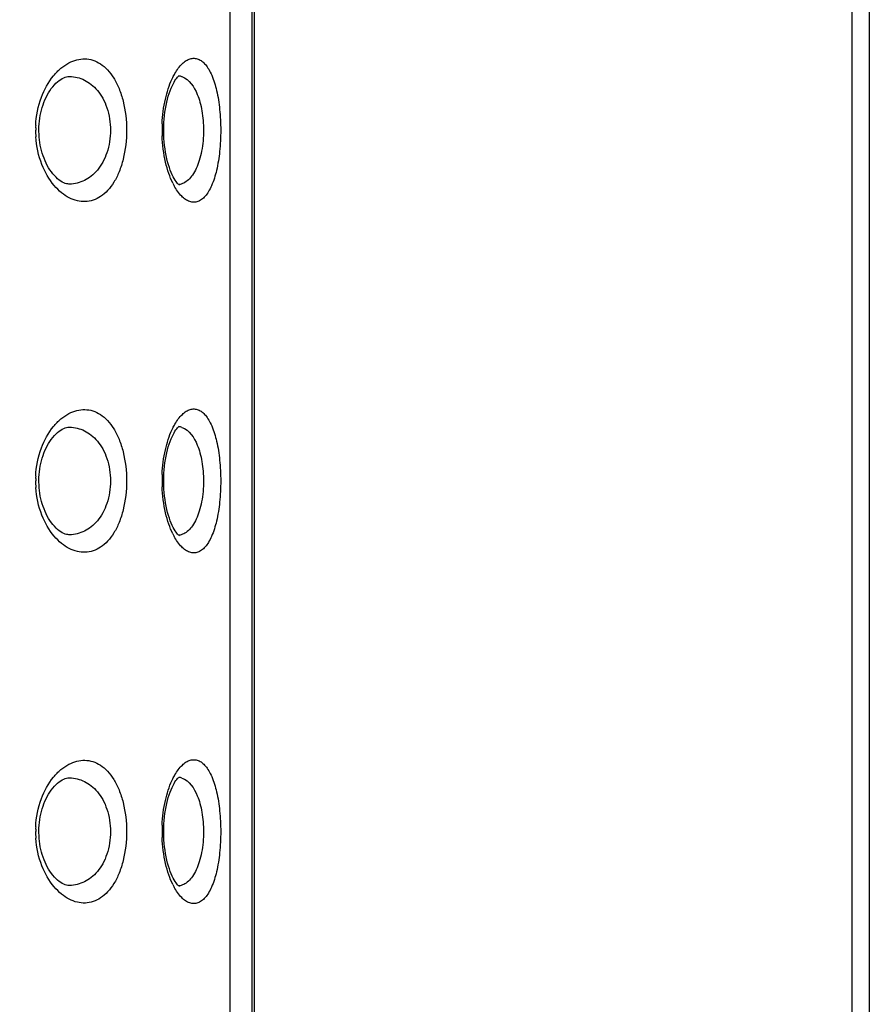
# Model space of a CAD drawing. Units: millimetres. Extents: x -312 to 110, y -223 to 234.
# Drawn here: x -279 to -267, y 135 to 149 of the extents above; entities that cross this region are included whole.
import ezdxf

# ---------------------------------------------------------------- set-up
doc = ezdxf.new("R2010")
doc.units = ezdxf.units.MM
doc.header["$LTSCALE"] = 16.335
doc.layers.get('0').update_dxf_attribs({"linetype": 'CONTINUOUS'})
doc.layers.add('ASSI', color=7, linetype='CONTINUOUS')
doc.layers.add('RACCORDO', color=7, linetype='CONTINUOUS')
doc.styles.get("Standard").update_dxf_attribs({"font": 'txt', "width": 0.8})
doc.dimstyles.new('DIMSTYLE_1', dxfattribs={"dimtxt": 3, "dimasz": 3, "dimexe": 1.5, "dimexo": 0.5, "dimgap": 0.75, "dimtad": 1, "dimdec": 1, "dimtxsty": 'STANDARD', "dimblk": '_FILLED', "dimblk1": '_FILLED', "dimblk2": '_FILLED', "dimcen": 0.09, "dimazin": 2, "dimtfac": 1, "dimtdec": 1, "dimtofl": 0, "dimtmove": 0, "dimatfit": 3, "dimldrblk": '_FILLED', "dimfxl": 1, "dimtolj": 1, "dimarcsym": 0})

# ---------------------------------------------------------------- blocks, each defined once
blk = doc.blocks.new('_FILLED')
at = {"color": 0, "linetype": 'BYBLOCK'}
blk.add_solid([(0, 0), (-1, 0.3167), (-1, -0.3167)], dxfattribs=at)
blk = doc.blocks.new('*D2')
at = {"color": 7, "linetype": 'CONTINUOUS'}
for p, q in [((-312.228, 123.172), (-312.228, 232.172)), ((-266.808, 173.877), (-266.808, 232.172)), ((-312.228, 230.672), (-289.518, 230.672)), ((-266.808, 230.672), (-289.518, 230.672))]:
    blk.add_line(p, q, dxfattribs=at)
at = {"color": 7, "linetype": 'CONTINUOUS', "xscale": 3, "yscale": 3, "zscale": 3, "rotation": 180}
blk.add_blockref('_FILLED', (-312.228, 230.672), dxfattribs=at)
at = {"color": 7, "linetype": 'CONTINUOUS', "xscale": 3, "yscale": 3, "zscale": 3}
blk.add_blockref('_FILLED', (-266.808, 230.672), dxfattribs=at)
at = {"color": 7, "linetype": 'CONTINUOUS', "insert": (-289.518, 234.422), "char_height": 3, "width": 12.85714, "attachment_point": 2, "line_spacing_factor": 0.9}
blk.add_mtext('45,4', dxfattribs=at)

msp = doc.modelspace()

# ---------------------------------------------------------------- linework, layer by layer
at = {"layer": 'ASSI', "color": 7, "linetype": 'CONTINUOUS'}
for p, q in [((-275.608, 124.42), (-275.608, 190.422)), ((-266.808, 173.377), (-266.808, 58.966)), ((-278.211, 148.44), (-278.211, 148.44)), ((-278.651, 147.672), (-278.651, 147.682)), ((-276.871, 147.685), (-276.87, 147.734)), ((-276.871, 147.672), (-276.871, 147.685)), ((-278.21, 146.904), (-278.211, 146.904)), ((-278.211, 143.44), (-278.211, 143.44)), ((-278.651, 142.672), (-278.651, 142.682)), ((-276.871, 142.685), (-276.87, 142.734)), ((-276.871, 142.672), (-276.871, 142.685)), ((-278.21, 141.904), (-278.211, 141.904)), ((-278.211, 138.44), (-278.211, 138.44)), ((-276.871, 137.685), (-276.87, 137.734)), ((-278.651, 137.672), (-278.651, 137.682)), ((-276.871, 137.672), (-276.871, 137.685)), ((-278.21, 136.904), (-278.211, 136.904))]:
    msp.add_line(p, q, dxfattribs=at)
at = {"layer": 'ASSI', "color": 250, "linetype": 'CONTINUOUS'}
for p, q in [((-275.923, 122.652), (-275.923, 188.022)), ((-275.581, 170.818), (-275.581, 61.526)), ((-267.056, 170.76), (-267.056, 61.584))]:
    msp.add_line(p, q, dxfattribs=at)
at = {"layer": 'ASSI', "color": 7, "linetype": 'CONTINUOUS'}
for points in [[(-278.647, 147.763), (-278.643, 147.803), (-278.638, 147.843), (-278.631, 147.882), (-278.624, 147.92), (-278.614, 147.958), (-278.604, 147.996), (-278.592, 148.033), (-278.579, 148.069), (-278.565, 148.104), (-278.549, 148.138), (-278.532, 148.172), (-278.514, 148.204), (-278.494, 148.235), (-278.474, 148.265), (-278.453, 148.292), (-278.43, 148.318), (-278.408, 148.341), (-278.385, 148.362), (-278.363, 148.381), (-278.34, 148.397), (-278.318, 148.41), (-278.297, 148.421), (-278.277, 148.429), (-278.258, 148.434), (-278.24, 148.438), (-278.223, 148.44), (-278.211, 148.44)], [(-276.87, 147.734), (-276.868, 147.783), (-276.864, 147.832), (-276.86, 147.881), (-276.853, 147.93), (-276.846, 147.979), (-276.837, 148.026), (-276.827, 148.071), (-276.817, 148.116), (-276.805, 148.158), (-276.792, 148.198), (-276.779, 148.235), (-276.765, 148.27), (-276.751, 148.302), (-276.737, 148.331), (-276.723, 148.357), (-276.71, 148.38), (-276.697, 148.399), (-276.685, 148.415), (-276.674, 148.428), (-276.664, 148.438), (-276.656, 148.446), (-276.652, 148.449)], [(-278.651, 147.682), (-278.65, 147.723), (-278.647, 147.763)], [(-278.647, 147.575), (-278.649, 147.615), (-278.651, 147.656), (-278.651, 147.672)], [(-278.211, 146.904), (-278.223, 146.904), (-278.24, 146.906), (-278.258, 146.909), (-278.277, 146.915), (-278.297, 146.923), (-278.318, 146.934), (-278.339, 146.947), (-278.362, 146.962), (-278.384, 146.981), (-278.407, 147.001), (-278.429, 147.025), (-278.451, 147.05), (-278.473, 147.077), (-278.493, 147.107), (-278.512, 147.137), (-278.531, 147.17), (-278.548, 147.203), (-278.563, 147.237), (-278.578, 147.272), (-278.591, 147.308), (-278.603, 147.344), (-278.613, 147.381), (-278.623, 147.419), (-278.631, 147.457), (-278.637, 147.496), (-278.643, 147.535), (-278.647, 147.575)], [(-276.87, 147.603), (-276.871, 147.651), (-276.871, 147.672)], [(-276.648, 146.891), (-276.647, 146.891), (-276.647, 146.891), (-276.65, 146.893), (-276.656, 146.897), (-276.663, 146.904), (-276.672, 146.914), (-276.683, 146.927), (-276.695, 146.942), (-276.708, 146.961), (-276.721, 146.984), (-276.735, 147.009), (-276.749, 147.038), (-276.763, 147.069), (-276.777, 147.104), (-276.79, 147.141), (-276.803, 147.18), (-276.815, 147.222), (-276.826, 147.266), (-276.836, 147.312), (-276.845, 147.359), (-276.852, 147.407), (-276.859, 147.455), (-276.864, 147.505), (-276.867, 147.554), (-276.87, 147.603)], [(-278.647, 142.763), (-278.643, 142.803), (-278.638, 142.843), (-278.631, 142.882), (-278.624, 142.92), (-278.614, 142.958), (-278.604, 142.996), (-278.592, 143.033), (-278.579, 143.069), (-278.565, 143.104), (-278.549, 143.138), (-278.532, 143.172), (-278.514, 143.204), (-278.494, 143.235), (-278.474, 143.265), (-278.453, 143.292), (-278.43, 143.318), (-278.408, 143.341), (-278.385, 143.362), (-278.363, 143.381), (-278.34, 143.397), (-278.318, 143.41), (-278.297, 143.421), (-278.277, 143.429), (-278.258, 143.434), (-278.24, 143.438), (-278.223, 143.44), (-278.211, 143.44)], [(-276.87, 142.734), (-276.868, 142.783), (-276.864, 142.832), (-276.86, 142.881), (-276.853, 142.93), (-276.846, 142.979), (-276.837, 143.026), (-276.827, 143.071), (-276.817, 143.116), (-276.805, 143.158), (-276.792, 143.198), (-276.779, 143.235), (-276.765, 143.27), (-276.751, 143.302), (-276.737, 143.331), (-276.723, 143.357), (-276.71, 143.38), (-276.697, 143.399), (-276.685, 143.415), (-276.674, 143.428), (-276.664, 143.438), (-276.656, 143.446), (-276.652, 143.449)], [(-278.651, 142.682), (-278.65, 142.723), (-278.647, 142.763)], [(-278.647, 142.575), (-278.649, 142.615), (-278.651, 142.656), (-278.651, 142.672)], [(-276.87, 142.603), (-276.871, 142.651), (-276.871, 142.672)], [(-278.211, 141.904), (-278.223, 141.904), (-278.24, 141.906), (-278.258, 141.909), (-278.277, 141.915), (-278.297, 141.923), (-278.318, 141.934), (-278.339, 141.947), (-278.362, 141.962), (-278.384, 141.981), (-278.407, 142.001), (-278.429, 142.025), (-278.451, 142.05), (-278.473, 142.077), (-278.493, 142.107), (-278.512, 142.137), (-278.531, 142.17), (-278.548, 142.203), (-278.563, 142.237), (-278.578, 142.272), (-278.591, 142.308), (-278.603, 142.344), (-278.613, 142.381), (-278.623, 142.419), (-278.631, 142.457), (-278.637, 142.496), (-278.643, 142.535), (-278.647, 142.575)], [(-276.648, 141.891), (-276.647, 141.891), (-276.647, 141.891), (-276.65, 141.893), (-276.656, 141.897), (-276.663, 141.904), (-276.672, 141.914), (-276.683, 141.927), (-276.695, 141.942), (-276.708, 141.961), (-276.721, 141.984), (-276.735, 142.009), (-276.749, 142.038), (-276.763, 142.069), (-276.777, 142.104), (-276.79, 142.141), (-276.803, 142.18), (-276.815, 142.222), (-276.826, 142.266), (-276.836, 142.312), (-276.845, 142.359), (-276.852, 142.407), (-276.859, 142.455), (-276.864, 142.505), (-276.867, 142.554), (-276.87, 142.603)], [(-278.647, 137.763), (-278.643, 137.803), (-278.638, 137.843), (-278.631, 137.882), (-278.624, 137.92), (-278.614, 137.958), (-278.604, 137.996), (-278.592, 138.033), (-278.579, 138.069), (-278.565, 138.104), (-278.549, 138.138), (-278.532, 138.172), (-278.514, 138.204), (-278.494, 138.235), (-278.474, 138.265), (-278.453, 138.292), (-278.43, 138.318), (-278.408, 138.341), (-278.385, 138.362), (-278.363, 138.381), (-278.34, 138.397), (-278.318, 138.41), (-278.297, 138.421), (-278.277, 138.429), (-278.258, 138.434), (-278.24, 138.438), (-278.223, 138.44), (-278.211, 138.44)], [(-276.87, 137.734), (-276.868, 137.783), (-276.864, 137.832), (-276.86, 137.881), (-276.853, 137.93), (-276.846, 137.979), (-276.837, 138.026), (-276.827, 138.071), (-276.817, 138.116), (-276.805, 138.158), (-276.792, 138.198), (-276.779, 138.235), (-276.765, 138.27), (-276.751, 138.302), (-276.737, 138.331), (-276.723, 138.357), (-276.71, 138.38), (-276.697, 138.399), (-276.685, 138.415), (-276.674, 138.428), (-276.664, 138.438), (-276.656, 138.446), (-276.652, 138.449)], [(-278.651, 137.682), (-278.65, 137.723), (-278.647, 137.763)], [(-278.647, 137.575), (-278.649, 137.615), (-278.651, 137.656), (-278.651, 137.672)], [(-278.211, 136.904), (-278.223, 136.904), (-278.24, 136.906), (-278.258, 136.909), (-278.277, 136.915), (-278.297, 136.923), (-278.318, 136.934), (-278.339, 136.947), (-278.362, 136.962), (-278.384, 136.981), (-278.407, 137.001), (-278.429, 137.025), (-278.451, 137.05), (-278.473, 137.077), (-278.493, 137.107), (-278.512, 137.137), (-278.531, 137.17), (-278.548, 137.203), (-278.563, 137.237), (-278.578, 137.272), (-278.591, 137.308), (-278.603, 137.344), (-278.613, 137.381), (-278.623, 137.419), (-278.631, 137.457), (-278.637, 137.496), (-278.643, 137.535), (-278.647, 137.575)], [(-276.87, 137.603), (-276.871, 137.651), (-276.871, 137.672)], [(-276.648, 136.891), (-276.647, 136.891), (-276.647, 136.891), (-276.65, 136.893), (-276.656, 136.897), (-276.663, 136.904), (-276.672, 136.914), (-276.683, 136.927), (-276.695, 136.942), (-276.708, 136.961), (-276.721, 136.984), (-276.735, 137.009), (-276.749, 137.038), (-276.763, 137.069), (-276.777, 137.104), (-276.79, 137.141), (-276.803, 137.18), (-276.815, 137.222), (-276.826, 137.266), (-276.836, 137.312), (-276.845, 137.359), (-276.852, 137.407), (-276.859, 137.455), (-276.864, 137.505), (-276.867, 137.554), (-276.87, 137.603)]]:
    msp.add_lwpolyline(points, dxfattribs=at)
at = {"layer": 'ASSI', "color": 250, "linetype": 'CONTINUOUS'}
for centre, radius, start, end in [((-276.685, 148.226), 0.222, 70.5847, 82.4702), ((-277.312, 147.672), 1.385, 178.6212, 179.9997), ((-277.302, 147.672), 1.396, 177.216, 178.6218), ((-274.751, 147.672), 2.144, 178.767, 179.9957), ((-274.748, 147.672), 2.147, 177.5072, 178.7681), ((-277.305, 147.672), 1.393, 180.0062, 183.8464), ((-274.752, 147.672), 2.143, 179.9999, 182.2008), ((-275.872, 147.345), 0.968, 206.2245, 208.6937), ((-276.685, 143.226), 0.222, 70.5847, 82.4702), ((-277.312, 142.672), 1.385, 178.6212, 179.9997), ((-277.305, 142.672), 1.393, 180.0062, 183.8464), ((-277.302, 142.672), 1.396, 177.216, 178.6218), ((-274.751, 142.672), 2.144, 178.767, 179.9957), ((-274.752, 142.672), 2.143, 179.9999, 182.2008), ((-274.748, 142.672), 2.147, 177.5072, 178.7681), ((-275.872, 142.345), 0.968, 206.2245, 208.6937), ((-276.685, 138.226), 0.222, 70.5847, 82.4702), ((-277.302, 137.672), 1.396, 177.216, 178.6218), ((-274.751, 137.672), 2.144, 178.767, 179.9957), ((-274.748, 137.672), 2.147, 177.5072, 178.7681), ((-277.312, 137.672), 1.385, 178.6212, 179.9997), ((-277.305, 137.672), 1.393, 180.0062, 183.8464), ((-274.752, 137.672), 2.143, 179.9999, 182.2008), ((-275.872, 137.345), 0.968, 206.2245, 208.6937)]:
    msp.add_arc(centre, radius, start, end, dxfattribs=at)
for points, knots in [([(-278.696, 147.739), (-278.69, 147.876), (-278.64, 148.13), (-278.492, 148.402), (-278.344, 148.556), (-278.231, 148.634), (-278.114, 148.681), (-277.996, 148.695), (-277.879, 148.676), (-277.768, 148.622), (-277.666, 148.534), (-277.576, 148.413), (-277.502, 148.262), (-277.423, 148.015), (-277.401, 147.811), (-277.401, 147.672)], [0, 0, 0, 0, 0.159793, 0.295923, 0.354201, 0.40666, 0.454526, 0.499536, 0.543968, 0.590448, 0.641523, 0.699201, 0.764625, 0.837764, 1, 1, 1, 1]), ([(-276.711, 148.481), (-276.682, 148.532), (-276.634, 148.601), (-276.553, 148.666), (-276.494, 148.693), (-276.435, 148.701), (-276.377, 148.689), (-276.322, 148.657), (-276.271, 148.606), (-276.225, 148.538), (-276.165, 148.416), (-276.108, 148.225), (-276.067, 147.961), (-276.058, 147.771), (-276.058, 147.672)], [0, 0, 0, 0, 0.114954, 0.161547, 0.202356, 0.239663, 0.276664, 0.316758, 0.362713, 0.416262, 0.478264, 0.627572, 0.805596, 1, 1, 1, 1]), ([(-278.211, 148.44), (-278.175, 148.438), (-278.103, 148.428), (-277.998, 148.39), (-277.9, 148.327), (-277.811, 148.239), (-277.735, 148.126), (-277.654, 147.94), (-277.63, 147.78), (-277.63, 147.672)], [0, 0, 0, 0, 0.101025, 0.203934, 0.311802, 0.427842, 0.554726, 0.69381, 1, 1, 1, 1]), ([(-276.893, 147.765), (-276.888, 147.883), (-276.86, 148.101), (-276.794, 148.312), (-276.752, 148.404)], [0, 0, 0, 0, 0.538775, 1, 1, 1, 1]), ([(-276.752, 148.404), (-276.749, 148.41), (-276.736, 148.437), (-276.722, 148.463), (-276.711, 148.481)], [0, 0, 0, 0, 0.258971, 1, 1, 1, 1]), ([(-276.611, 148.436), (-276.506, 148.399), (-276.411, 148.25), (-276.351, 148.07), (-276.314, 147.899), (-276.304, 147.764), (-276.304, 147.672)], [0, 0, 0, 0, 0.391065, 0.527086, 0.67643, 1, 1, 1, 1]), ([(-277.401, 147.672), (-277.401, 147.534), (-277.423, 147.331), (-277.5, 147.086), (-277.574, 146.934), (-277.663, 146.813), (-277.764, 146.725), (-277.873, 146.67), (-277.989, 146.649), (-278.106, 146.661), (-278.223, 146.705), (-278.335, 146.781), (-278.483, 146.929), (-278.632, 147.195), (-278.686, 147.444), (-278.695, 147.579)], [0, 0, 0, 0, 0.162816, 0.2363, 0.302088, 0.360152, 0.411579, 0.458335, 0.502919, 0.54793, 0.595644, 0.647815, 0.705688, 0.840817, 1, 1, 1, 1]), ([(-277.63, 147.672), (-277.63, 147.563), (-277.654, 147.404), (-277.735, 147.217), (-277.811, 147.104), (-277.9, 147.016), (-277.998, 146.954), (-278.103, 146.915), (-278.175, 146.905), (-278.21, 146.904)], [0, 0, 0, 0, 0.306322, 0.445432, 0.572268, 0.688271, 0.796126, 0.899011, 1, 1, 1, 1]), ([(-276.741, 146.917), (-276.763, 146.962), (-276.803, 147.06), (-276.866, 147.283), (-276.889, 147.464), (-276.893, 147.59)], [0, 0, 0, 0, 0.215868, 0.458363, 1, 1, 1, 1]), ([(-276.058, 147.672), (-276.058, 147.571), (-276.067, 147.379), (-276.109, 147.113), (-276.167, 146.921), (-276.228, 146.799), (-276.276, 146.732), (-276.328, 146.683), (-276.384, 146.652), (-276.443, 146.642), (-276.503, 146.654), (-276.562, 146.684), (-276.644, 146.754), (-276.692, 146.827), (-276.722, 146.88)], [0, 0, 0, 0, 0.194257, 0.371685, 0.519814, 0.581064, 0.633793, 0.678969, 0.718502, 0.75531, 0.792918, 0.834481, 0.882187, 1, 1, 1, 1]), ([(-276.304, 147.672), (-276.304, 147.572), (-276.316, 147.426), (-276.359, 147.245), (-276.402, 147.13), (-276.454, 147.036), (-276.514, 146.964), (-276.582, 146.916), (-276.632, 146.901), (-276.656, 146.897)], [0, 0, 0, 0, 0.328973, 0.47867, 0.612932, 0.730239, 0.831413, 0.919535, 1, 1, 1, 1]), ([(-278.696, 142.739), (-278.69, 142.876), (-278.64, 143.13), (-278.492, 143.402), (-278.344, 143.556), (-278.231, 143.634), (-278.114, 143.681), (-277.996, 143.695), (-277.879, 143.676), (-277.768, 143.622), (-277.666, 143.534), (-277.576, 143.413), (-277.502, 143.262), (-277.423, 143.015), (-277.401, 142.811), (-277.401, 142.672)], [0, 0, 0, 0, 0.159793, 0.295923, 0.354201, 0.40666, 0.454526, 0.499536, 0.543968, 0.590448, 0.641523, 0.699201, 0.764625, 0.837764, 1, 1, 1, 1]), ([(-276.711, 143.481), (-276.682, 143.532), (-276.634, 143.601), (-276.553, 143.666), (-276.494, 143.693), (-276.435, 143.701), (-276.377, 143.689), (-276.322, 143.657), (-276.271, 143.606), (-276.225, 143.538), (-276.165, 143.416), (-276.108, 143.225), (-276.067, 142.961), (-276.058, 142.771), (-276.058, 142.672)], [0, 0, 0, 0, 0.114954, 0.161547, 0.202356, 0.239663, 0.276664, 0.316758, 0.362713, 0.416262, 0.478264, 0.627572, 0.805596, 1, 1, 1, 1]), ([(-276.752, 143.404), (-276.749, 143.41), (-276.736, 143.437), (-276.722, 143.463), (-276.711, 143.481)], [0, 0, 0, 0, 0.258971, 1, 1, 1, 1]), ([(-278.211, 143.44), (-278.175, 143.438), (-278.103, 143.428), (-277.998, 143.39), (-277.9, 143.327), (-277.811, 143.239), (-277.735, 143.126), (-277.654, 142.94), (-277.63, 142.78), (-277.63, 142.672)], [0, 0, 0, 0, 0.101025, 0.203934, 0.311802, 0.427842, 0.554726, 0.69381, 1, 1, 1, 1]), ([(-276.893, 142.765), (-276.888, 142.883), (-276.86, 143.101), (-276.794, 143.312), (-276.752, 143.404)], [0, 0, 0, 0, 0.538775, 1, 1, 1, 1]), ([(-276.611, 143.436), (-276.506, 143.399), (-276.411, 143.25), (-276.351, 143.07), (-276.314, 142.899), (-276.304, 142.764), (-276.304, 142.672)], [0, 0, 0, 0, 0.391065, 0.527086, 0.67643, 1, 1, 1, 1]), ([(-277.401, 142.672), (-277.401, 142.534), (-277.423, 142.331), (-277.5, 142.086), (-277.574, 141.934), (-277.663, 141.813), (-277.764, 141.725), (-277.873, 141.67), (-277.989, 141.649), (-278.106, 141.661), (-278.223, 141.705), (-278.335, 141.781), (-278.483, 141.929), (-278.632, 142.195), (-278.686, 142.444), (-278.695, 142.579)], [0, 0, 0, 0, 0.162816, 0.2363, 0.302088, 0.360152, 0.411579, 0.458335, 0.502919, 0.54793, 0.595644, 0.647815, 0.705688, 0.840817, 1, 1, 1, 1]), ([(-277.63, 142.672), (-277.63, 142.563), (-277.654, 142.404), (-277.735, 142.217), (-277.811, 142.104), (-277.9, 142.016), (-277.998, 141.954), (-278.103, 141.915), (-278.175, 141.905), (-278.21, 141.904)], [0, 0, 0, 0, 0.306322, 0.445432, 0.572268, 0.688271, 0.796126, 0.899011, 1, 1, 1, 1]), ([(-276.058, 142.672), (-276.058, 142.571), (-276.067, 142.379), (-276.109, 142.113), (-276.167, 141.921), (-276.228, 141.799), (-276.276, 141.732), (-276.328, 141.683), (-276.384, 141.652), (-276.443, 141.642), (-276.503, 141.654), (-276.562, 141.684), (-276.644, 141.754), (-276.692, 141.827), (-276.722, 141.88)], [0, 0, 0, 0, 0.194257, 0.371685, 0.519814, 0.581064, 0.633793, 0.678969, 0.718502, 0.75531, 0.792918, 0.834481, 0.882187, 1, 1, 1, 1]), ([(-276.304, 142.672), (-276.304, 142.572), (-276.316, 142.426), (-276.359, 142.245), (-276.402, 142.13), (-276.454, 142.036), (-276.514, 141.964), (-276.582, 141.916), (-276.632, 141.901), (-276.656, 141.897)], [0, 0, 0, 0, 0.328973, 0.47867, 0.612932, 0.730239, 0.831413, 0.919535, 1, 1, 1, 1]), ([(-276.741, 141.917), (-276.763, 141.962), (-276.803, 142.06), (-276.866, 142.283), (-276.889, 142.464), (-276.893, 142.59)], [0, 0, 0, 0, 0.215868, 0.458363, 1, 1, 1, 1]), ([(-276.711, 138.481), (-276.682, 138.532), (-276.634, 138.601), (-276.553, 138.666), (-276.494, 138.693), (-276.435, 138.701), (-276.377, 138.689), (-276.322, 138.657), (-276.271, 138.606), (-276.225, 138.538), (-276.165, 138.416), (-276.108, 138.225), (-276.067, 137.961), (-276.058, 137.771), (-276.058, 137.672)], [0, 0, 0, 0, 0.114954, 0.161547, 0.202356, 0.239663, 0.276664, 0.316758, 0.362713, 0.416262, 0.478264, 0.627572, 0.805596, 1, 1, 1, 1]), ([(-278.696, 137.739), (-278.69, 137.876), (-278.64, 138.13), (-278.492, 138.402), (-278.344, 138.556), (-278.231, 138.634), (-278.114, 138.681), (-277.996, 138.695), (-277.879, 138.676), (-277.768, 138.622), (-277.666, 138.534), (-277.576, 138.413), (-277.502, 138.262), (-277.423, 138.015), (-277.401, 137.811), (-277.401, 137.672)], [0, 0, 0, 0, 0.159793, 0.295923, 0.354201, 0.40666, 0.454526, 0.499536, 0.543968, 0.590448, 0.641523, 0.699201, 0.764625, 0.837764, 1, 1, 1, 1]), ([(-278.211, 138.44), (-278.175, 138.438), (-278.103, 138.428), (-277.998, 138.39), (-277.9, 138.327), (-277.811, 138.239), (-277.735, 138.126), (-277.654, 137.94), (-277.63, 137.78), (-277.63, 137.672)], [0, 0, 0, 0, 0.101025, 0.203934, 0.311802, 0.427842, 0.554726, 0.69381, 1, 1, 1, 1]), ([(-276.752, 138.404), (-276.749, 138.41), (-276.736, 138.437), (-276.722, 138.463), (-276.711, 138.481)], [0, 0, 0, 0, 0.258971, 1, 1, 1, 1]), ([(-276.611, 138.436), (-276.506, 138.399), (-276.411, 138.25), (-276.351, 138.07), (-276.314, 137.899), (-276.304, 137.764), (-276.304, 137.672)], [0, 0, 0, 0, 0.391065, 0.527086, 0.67643, 1, 1, 1, 1]), ([(-276.893, 137.765), (-276.888, 137.883), (-276.86, 138.101), (-276.794, 138.312), (-276.752, 138.404)], [0, 0, 0, 0, 0.538775, 1, 1, 1, 1]), ([(-277.401, 137.672), (-277.401, 137.534), (-277.423, 137.331), (-277.5, 137.086), (-277.574, 136.934), (-277.663, 136.813), (-277.764, 136.725), (-277.873, 136.67), (-277.989, 136.649), (-278.106, 136.661), (-278.223, 136.705), (-278.335, 136.781), (-278.483, 136.929), (-278.632, 137.195), (-278.686, 137.444), (-278.695, 137.579)], [0, 0, 0, 0, 0.162816, 0.2363, 0.302088, 0.360152, 0.411579, 0.458335, 0.502919, 0.54793, 0.595644, 0.647815, 0.705688, 0.840817, 1, 1, 1, 1]), ([(-277.63, 137.672), (-277.63, 137.563), (-277.654, 137.404), (-277.735, 137.217), (-277.811, 137.104), (-277.9, 137.016), (-277.998, 136.954), (-278.103, 136.915), (-278.175, 136.905), (-278.21, 136.904)], [0, 0, 0, 0, 0.306322, 0.445432, 0.572268, 0.688271, 0.796126, 0.899011, 1, 1, 1, 1]), ([(-276.741, 136.917), (-276.763, 136.962), (-276.803, 137.06), (-276.866, 137.283), (-276.889, 137.464), (-276.893, 137.59)], [0, 0, 0, 0, 0.215868, 0.458363, 1, 1, 1, 1]), ([(-276.058, 137.672), (-276.058, 137.571), (-276.067, 137.379), (-276.109, 137.113), (-276.167, 136.921), (-276.228, 136.799), (-276.276, 136.732), (-276.328, 136.683), (-276.384, 136.652), (-276.443, 136.642), (-276.503, 136.654), (-276.562, 136.684), (-276.644, 136.754), (-276.692, 136.827), (-276.722, 136.88)], [0, 0, 0, 0, 0.194257, 0.371685, 0.519814, 0.581064, 0.633793, 0.678969, 0.718502, 0.75531, 0.792918, 0.834481, 0.882187, 1, 1, 1, 1]), ([(-276.304, 137.672), (-276.304, 137.572), (-276.316, 137.426), (-276.359, 137.245), (-276.402, 137.13), (-276.454, 137.036), (-276.514, 136.964), (-276.582, 136.916), (-276.632, 136.901), (-276.656, 136.897)], [0, 0, 0, 0, 0.328973, 0.47867, 0.612932, 0.730239, 0.831413, 0.919535, 1, 1, 1, 1])]:
    msp.add_open_spline(points, degree=3, knots=knots, dxfattribs=at)
at = {"layer": 'RACCORDO', "color": 7, "linetype": 'CONTINUOUS'}
for p, q in [((-275.608, 124.42), (-275.608, 189.271)), ((-266.808, 173.377), (-266.808, 58.966)), ((-278.211, 148.44), (-278.211, 148.44)), ((-278.651, 147.672), (-278.651, 147.682)), ((-276.871, 147.685), (-276.87, 147.734)), ((-276.871, 147.672), (-276.871, 147.685)), ((-278.21, 146.904), (-278.211, 146.904)), ((-278.211, 143.44), (-278.211, 143.44)), ((-278.651, 142.672), (-278.651, 142.682)), ((-276.871, 142.685), (-276.87, 142.734)), ((-276.871, 142.672), (-276.871, 142.685)), ((-278.21, 141.904), (-278.211, 141.904)), ((-278.211, 138.44), (-278.211, 138.44)), ((-276.871, 137.685), (-276.87, 137.734)), ((-278.651, 137.672), (-278.651, 137.682)), ((-276.871, 137.672), (-276.871, 137.685)), ((-278.21, 136.904), (-278.211, 136.904))]:
    msp.add_line(p, q, dxfattribs=at)
at = {"layer": 'RACCORDO', "color": 250, "linetype": 'CONTINUOUS'}
for p, q in [((-275.923, 122.652), (-275.923, 188.022)), ((-275.581, 170.818), (-275.581, 61.526)), ((-267.056, 170.76), (-267.056, 61.584))]:
    msp.add_line(p, q, dxfattribs=at)
at = {"layer": 'RACCORDO', "color": 7, "linetype": 'CONTINUOUS'}
for points in [[(-278.647, 147.763), (-278.643, 147.803), (-278.638, 147.843), (-278.631, 147.882), (-278.624, 147.92), (-278.614, 147.958), (-278.604, 147.996), (-278.592, 148.033), (-278.579, 148.069), (-278.565, 148.104), (-278.549, 148.138), (-278.532, 148.172), (-278.514, 148.204), (-278.494, 148.235), (-278.474, 148.265), (-278.453, 148.292), (-278.43, 148.318), (-278.408, 148.341), (-278.385, 148.362), (-278.363, 148.381), (-278.34, 148.397), (-278.318, 148.41), (-278.297, 148.421), (-278.277, 148.429), (-278.258, 148.434), (-278.24, 148.438), (-278.223, 148.44), (-278.211, 148.44)], [(-276.87, 147.734), (-276.868, 147.783), (-276.864, 147.832), (-276.86, 147.881), (-276.853, 147.93), (-276.846, 147.979), (-276.837, 148.026), (-276.827, 148.071), (-276.817, 148.116), (-276.805, 148.158), (-276.792, 148.198), (-276.779, 148.235), (-276.765, 148.27), (-276.751, 148.302), (-276.737, 148.331), (-276.723, 148.357), (-276.71, 148.38), (-276.697, 148.399), (-276.685, 148.415), (-276.674, 148.428), (-276.664, 148.438), (-276.656, 148.446), (-276.652, 148.449)], [(-278.651, 147.682), (-278.65, 147.723), (-278.647, 147.763)], [(-278.647, 147.575), (-278.649, 147.615), (-278.651, 147.656), (-278.651, 147.672)], [(-278.211, 146.904), (-278.223, 146.904), (-278.24, 146.906), (-278.258, 146.909), (-278.277, 146.915), (-278.297, 146.923), (-278.318, 146.934), (-278.339, 146.947), (-278.362, 146.962), (-278.384, 146.981), (-278.407, 147.001), (-278.429, 147.025), (-278.451, 147.05), (-278.473, 147.077), (-278.493, 147.107), (-278.512, 147.137), (-278.531, 147.17), (-278.548, 147.203), (-278.563, 147.237), (-278.578, 147.272), (-278.591, 147.308), (-278.603, 147.344), (-278.613, 147.381), (-278.623, 147.419), (-278.631, 147.457), (-278.637, 147.496), (-278.643, 147.535), (-278.647, 147.575)], [(-276.87, 147.603), (-276.871, 147.651), (-276.871, 147.672)], [(-276.648, 146.891), (-276.647, 146.891), (-276.647, 146.891), (-276.65, 146.893), (-276.656, 146.897), (-276.663, 146.904), (-276.672, 146.914), (-276.683, 146.927), (-276.695, 146.942), (-276.708, 146.961), (-276.721, 146.984), (-276.735, 147.009), (-276.749, 147.038), (-276.763, 147.069), (-276.777, 147.104), (-276.79, 147.141), (-276.803, 147.18), (-276.815, 147.222), (-276.826, 147.266), (-276.836, 147.312), (-276.845, 147.359), (-276.852, 147.407), (-276.859, 147.455), (-276.864, 147.505), (-276.867, 147.554), (-276.87, 147.603)], [(-278.647, 142.763), (-278.643, 142.803), (-278.638, 142.843), (-278.631, 142.882), (-278.624, 142.92), (-278.614, 142.958), (-278.604, 142.996), (-278.592, 143.033), (-278.579, 143.069), (-278.565, 143.104), (-278.549, 143.138), (-278.532, 143.172), (-278.514, 143.204), (-278.494, 143.235), (-278.474, 143.265), (-278.453, 143.292), (-278.43, 143.318), (-278.408, 143.341), (-278.385, 143.362), (-278.363, 143.381), (-278.34, 143.397), (-278.318, 143.41), (-278.297, 143.421), (-278.277, 143.429), (-278.258, 143.434), (-278.24, 143.438), (-278.223, 143.44), (-278.211, 143.44)], [(-276.87, 142.734), (-276.868, 142.783), (-276.864, 142.832), (-276.86, 142.881), (-276.853, 142.93), (-276.846, 142.979), (-276.837, 143.026), (-276.827, 143.071), (-276.817, 143.116), (-276.805, 143.158), (-276.792, 143.198), (-276.779, 143.235), (-276.765, 143.27), (-276.751, 143.302), (-276.737, 143.331), (-276.723, 143.357), (-276.71, 143.38), (-276.697, 143.399), (-276.685, 143.415), (-276.674, 143.428), (-276.664, 143.438), (-276.656, 143.446), (-276.652, 143.449)], [(-278.651, 142.682), (-278.65, 142.723), (-278.647, 142.763)], [(-278.647, 142.575), (-278.649, 142.615), (-278.651, 142.656), (-278.651, 142.672)], [(-276.87, 142.603), (-276.871, 142.651), (-276.871, 142.672)], [(-278.211, 141.904), (-278.223, 141.904), (-278.24, 141.906), (-278.258, 141.909), (-278.277, 141.915), (-278.297, 141.923), (-278.318, 141.934), (-278.339, 141.947), (-278.362, 141.962), (-278.384, 141.981), (-278.407, 142.001), (-278.429, 142.025), (-278.451, 142.05), (-278.473, 142.077), (-278.493, 142.107), (-278.512, 142.137), (-278.531, 142.17), (-278.548, 142.203), (-278.563, 142.237), (-278.578, 142.272), (-278.591, 142.308), (-278.603, 142.344), (-278.613, 142.381), (-278.623, 142.419), (-278.631, 142.457), (-278.637, 142.496), (-278.643, 142.535), (-278.647, 142.575)], [(-276.648, 141.891), (-276.647, 141.891), (-276.647, 141.891), (-276.65, 141.893), (-276.656, 141.897), (-276.663, 141.904), (-276.672, 141.914), (-276.683, 141.927), (-276.695, 141.942), (-276.708, 141.961), (-276.721, 141.984), (-276.735, 142.009), (-276.749, 142.038), (-276.763, 142.069), (-276.777, 142.104), (-276.79, 142.141), (-276.803, 142.18), (-276.815, 142.222), (-276.826, 142.266), (-276.836, 142.312), (-276.845, 142.359), (-276.852, 142.407), (-276.859, 142.455), (-276.864, 142.505), (-276.867, 142.554), (-276.87, 142.603)], [(-278.647, 137.763), (-278.643, 137.803), (-278.638, 137.843), (-278.631, 137.882), (-278.624, 137.92), (-278.614, 137.958), (-278.604, 137.996), (-278.592, 138.033), (-278.579, 138.069), (-278.565, 138.104), (-278.549, 138.138), (-278.532, 138.172), (-278.514, 138.204), (-278.494, 138.235), (-278.474, 138.265), (-278.453, 138.292), (-278.43, 138.318), (-278.408, 138.341), (-278.385, 138.362), (-278.363, 138.381), (-278.34, 138.397), (-278.318, 138.41), (-278.297, 138.421), (-278.277, 138.429), (-278.258, 138.434), (-278.24, 138.438), (-278.223, 138.44), (-278.211, 138.44)], [(-276.87, 137.734), (-276.868, 137.783), (-276.864, 137.832), (-276.86, 137.881), (-276.853, 137.93), (-276.846, 137.979), (-276.837, 138.026), (-276.827, 138.071), (-276.817, 138.116), (-276.805, 138.158), (-276.792, 138.198), (-276.779, 138.235), (-276.765, 138.27), (-276.751, 138.302), (-276.737, 138.331), (-276.723, 138.357), (-276.71, 138.38), (-276.697, 138.399), (-276.685, 138.415), (-276.674, 138.428), (-276.664, 138.438), (-276.656, 138.446), (-276.652, 138.449)], [(-278.651, 137.682), (-278.65, 137.723), (-278.647, 137.763)], [(-278.647, 137.575), (-278.649, 137.615), (-278.651, 137.656), (-278.651, 137.672)], [(-278.211, 136.904), (-278.223, 136.904), (-278.24, 136.906), (-278.258, 136.909), (-278.277, 136.915), (-278.297, 136.923), (-278.318, 136.934), (-278.339, 136.947), (-278.362, 136.962), (-278.384, 136.981), (-278.407, 137.001), (-278.429, 137.025), (-278.451, 137.05), (-278.473, 137.077), (-278.493, 137.107), (-278.512, 137.137), (-278.531, 137.17), (-278.548, 137.203), (-278.563, 137.237), (-278.578, 137.272), (-278.591, 137.308), (-278.603, 137.344), (-278.613, 137.381), (-278.623, 137.419), (-278.631, 137.457), (-278.637, 137.496), (-278.643, 137.535), (-278.647, 137.575)], [(-276.87, 137.603), (-276.871, 137.651), (-276.871, 137.672)], [(-276.648, 136.891), (-276.647, 136.891), (-276.647, 136.891), (-276.65, 136.893), (-276.656, 136.897), (-276.663, 136.904), (-276.672, 136.914), (-276.683, 136.927), (-276.695, 136.942), (-276.708, 136.961), (-276.721, 136.984), (-276.735, 137.009), (-276.749, 137.038), (-276.763, 137.069), (-276.777, 137.104), (-276.79, 137.141), (-276.803, 137.18), (-276.815, 137.222), (-276.826, 137.266), (-276.836, 137.312), (-276.845, 137.359), (-276.852, 137.407), (-276.859, 137.455), (-276.864, 137.505), (-276.867, 137.554), (-276.87, 137.603)]]:
    msp.add_lwpolyline(points, dxfattribs=at)
at = {"layer": 'RACCORDO', "color": 250, "linetype": 'CONTINUOUS'}
for centre, radius, start, end in [((-276.685, 148.226), 0.222, 70.5847, 82.4702), ((-277.312, 147.672), 1.385, 178.6212, 179.9997), ((-277.302, 147.672), 1.396, 177.216, 178.6218), ((-274.751, 147.672), 2.144, 178.767, 179.9957), ((-274.748, 147.672), 2.147, 177.5072, 178.7681), ((-277.305, 147.672), 1.393, 180.0062, 183.8464), ((-274.752, 147.672), 2.143, 179.9999, 182.2008), ((-275.872, 147.345), 0.968, 206.2245, 208.6937), ((-276.685, 143.226), 0.222, 70.5847, 82.4702), ((-277.312, 142.672), 1.385, 178.6212, 179.9997), ((-277.305, 142.672), 1.393, 180.0062, 183.8464), ((-277.302, 142.672), 1.396, 177.216, 178.6218), ((-274.751, 142.672), 2.144, 178.767, 179.9957), ((-274.752, 142.672), 2.143, 179.9999, 182.2008), ((-274.748, 142.672), 2.147, 177.5072, 178.7681), ((-275.872, 142.345), 0.968, 206.2245, 208.6937), ((-276.685, 138.226), 0.222, 70.5847, 82.4702), ((-277.302, 137.672), 1.396, 177.216, 178.6218), ((-274.751, 137.672), 2.144, 178.767, 179.9957), ((-274.748, 137.672), 2.147, 177.5072, 178.7681), ((-277.312, 137.672), 1.385, 178.6212, 179.9997), ((-277.305, 137.672), 1.393, 180.0062, 183.8464), ((-274.752, 137.672), 2.143, 179.9999, 182.2008), ((-275.872, 137.345), 0.968, 206.2245, 208.6937)]:
    msp.add_arc(centre, radius, start, end, dxfattribs=at)
for points, knots in [([(-278.696, 147.739), (-278.69, 147.876), (-278.64, 148.13), (-278.492, 148.402), (-278.344, 148.556), (-278.231, 148.634), (-278.114, 148.681), (-277.996, 148.695), (-277.879, 148.676), (-277.768, 148.622), (-277.666, 148.534), (-277.576, 148.413), (-277.502, 148.262), (-277.423, 148.015), (-277.401, 147.811), (-277.401, 147.672)], [0, 0, 0, 0, 0.159793, 0.295923, 0.354201, 0.40666, 0.454526, 0.499536, 0.543968, 0.590448, 0.641523, 0.699201, 0.764625, 0.837764, 1, 1, 1, 1]), ([(-276.711, 148.481), (-276.682, 148.532), (-276.634, 148.601), (-276.553, 148.666), (-276.494, 148.693), (-276.435, 148.701), (-276.377, 148.689), (-276.322, 148.657), (-276.271, 148.606), (-276.225, 148.538), (-276.165, 148.416), (-276.108, 148.225), (-276.067, 147.961), (-276.058, 147.771), (-276.058, 147.672)], [0, 0, 0, 0, 0.114954, 0.161547, 0.202356, 0.239663, 0.276664, 0.316758, 0.362713, 0.416262, 0.478264, 0.627572, 0.805596, 1, 1, 1, 1]), ([(-278.211, 148.44), (-278.175, 148.438), (-278.103, 148.428), (-277.998, 148.39), (-277.9, 148.327), (-277.811, 148.239), (-277.735, 148.126), (-277.654, 147.94), (-277.63, 147.78), (-277.63, 147.672)], [0, 0, 0, 0, 0.101025, 0.203934, 0.311802, 0.427842, 0.554726, 0.69381, 1, 1, 1, 1]), ([(-276.893, 147.765), (-276.888, 147.883), (-276.86, 148.101), (-276.794, 148.312), (-276.752, 148.404)], [0, 0, 0, 0, 0.538775, 1, 1, 1, 1]), ([(-276.752, 148.404), (-276.749, 148.41), (-276.736, 148.437), (-276.722, 148.463), (-276.711, 148.481)], [0, 0, 0, 0, 0.258971, 1, 1, 1, 1]), ([(-276.611, 148.436), (-276.506, 148.399), (-276.411, 148.25), (-276.351, 148.07), (-276.314, 147.899), (-276.304, 147.764), (-276.304, 147.672)], [0, 0, 0, 0, 0.391065, 0.527086, 0.67643, 1, 1, 1, 1]), ([(-277.401, 147.672), (-277.401, 147.534), (-277.423, 147.331), (-277.5, 147.086), (-277.574, 146.934), (-277.663, 146.813), (-277.764, 146.725), (-277.873, 146.67), (-277.989, 146.649), (-278.106, 146.661), (-278.223, 146.705), (-278.335, 146.781), (-278.483, 146.929), (-278.632, 147.195), (-278.686, 147.444), (-278.695, 147.579)], [0, 0, 0, 0, 0.162816, 0.2363, 0.302088, 0.360152, 0.411579, 0.458335, 0.502919, 0.54793, 0.595644, 0.647815, 0.705688, 0.840817, 1, 1, 1, 1]), ([(-277.63, 147.672), (-277.63, 147.563), (-277.654, 147.404), (-277.735, 147.217), (-277.811, 147.104), (-277.9, 147.016), (-277.998, 146.954), (-278.103, 146.915), (-278.175, 146.905), (-278.21, 146.904)], [0, 0, 0, 0, 0.306322, 0.445432, 0.572268, 0.688271, 0.796126, 0.899011, 1, 1, 1, 1]), ([(-276.741, 146.917), (-276.763, 146.962), (-276.803, 147.06), (-276.866, 147.283), (-276.889, 147.464), (-276.893, 147.59)], [0, 0, 0, 0, 0.215868, 0.458363, 1, 1, 1, 1]), ([(-276.058, 147.672), (-276.058, 147.571), (-276.067, 147.379), (-276.109, 147.113), (-276.167, 146.921), (-276.228, 146.799), (-276.276, 146.732), (-276.328, 146.683), (-276.384, 146.652), (-276.443, 146.642), (-276.503, 146.654), (-276.562, 146.684), (-276.644, 146.754), (-276.692, 146.827), (-276.722, 146.88)], [0, 0, 0, 0, 0.194257, 0.371685, 0.519814, 0.581064, 0.633793, 0.678969, 0.718502, 0.75531, 0.792918, 0.834481, 0.882187, 1, 1, 1, 1]), ([(-276.304, 147.672), (-276.304, 147.572), (-276.316, 147.426), (-276.359, 147.245), (-276.402, 147.13), (-276.454, 147.036), (-276.514, 146.964), (-276.582, 146.916), (-276.632, 146.901), (-276.656, 146.897)], [0, 0, 0, 0, 0.328973, 0.47867, 0.612932, 0.730239, 0.831413, 0.919535, 1, 1, 1, 1]), ([(-278.696, 142.739), (-278.69, 142.876), (-278.64, 143.13), (-278.492, 143.402), (-278.344, 143.556), (-278.231, 143.634), (-278.114, 143.681), (-277.996, 143.695), (-277.879, 143.676), (-277.768, 143.622), (-277.666, 143.534), (-277.576, 143.413), (-277.502, 143.262), (-277.423, 143.015), (-277.401, 142.811), (-277.401, 142.672)], [0, 0, 0, 0, 0.159793, 0.295923, 0.354201, 0.40666, 0.454526, 0.499536, 0.543968, 0.590448, 0.641523, 0.699201, 0.764625, 0.837764, 1, 1, 1, 1]), ([(-276.711, 143.481), (-276.682, 143.532), (-276.634, 143.601), (-276.553, 143.666), (-276.494, 143.693), (-276.435, 143.701), (-276.377, 143.689), (-276.322, 143.657), (-276.271, 143.606), (-276.225, 143.538), (-276.165, 143.416), (-276.108, 143.225), (-276.067, 142.961), (-276.058, 142.771), (-276.058, 142.672)], [0, 0, 0, 0, 0.114954, 0.161547, 0.202356, 0.239663, 0.276664, 0.316758, 0.362713, 0.416262, 0.478264, 0.627572, 0.805596, 1, 1, 1, 1]), ([(-276.752, 143.404), (-276.749, 143.41), (-276.736, 143.437), (-276.722, 143.463), (-276.711, 143.481)], [0, 0, 0, 0, 0.258971, 1, 1, 1, 1]), ([(-278.211, 143.44), (-278.175, 143.438), (-278.103, 143.428), (-277.998, 143.39), (-277.9, 143.327), (-277.811, 143.239), (-277.735, 143.126), (-277.654, 142.94), (-277.63, 142.78), (-277.63, 142.672)], [0, 0, 0, 0, 0.101025, 0.203934, 0.311802, 0.427842, 0.554726, 0.69381, 1, 1, 1, 1]), ([(-276.893, 142.765), (-276.888, 142.883), (-276.86, 143.101), (-276.794, 143.312), (-276.752, 143.404)], [0, 0, 0, 0, 0.538775, 1, 1, 1, 1]), ([(-276.611, 143.436), (-276.506, 143.399), (-276.411, 143.25), (-276.351, 143.07), (-276.314, 142.899), (-276.304, 142.764), (-276.304, 142.672)], [0, 0, 0, 0, 0.391065, 0.527086, 0.67643, 1, 1, 1, 1]), ([(-277.401, 142.672), (-277.401, 142.534), (-277.423, 142.331), (-277.5, 142.086), (-277.574, 141.934), (-277.663, 141.813), (-277.764, 141.725), (-277.873, 141.67), (-277.989, 141.649), (-278.106, 141.661), (-278.223, 141.705), (-278.335, 141.781), (-278.483, 141.929), (-278.632, 142.195), (-278.686, 142.444), (-278.695, 142.579)], [0, 0, 0, 0, 0.162816, 0.2363, 0.302088, 0.360152, 0.411579, 0.458335, 0.502919, 0.54793, 0.595644, 0.647815, 0.705688, 0.840817, 1, 1, 1, 1]), ([(-277.63, 142.672), (-277.63, 142.563), (-277.654, 142.404), (-277.735, 142.217), (-277.811, 142.104), (-277.9, 142.016), (-277.998, 141.954), (-278.103, 141.915), (-278.175, 141.905), (-278.21, 141.904)], [0, 0, 0, 0, 0.306322, 0.445432, 0.572268, 0.688271, 0.796126, 0.899011, 1, 1, 1, 1]), ([(-276.058, 142.672), (-276.058, 142.571), (-276.067, 142.379), (-276.109, 142.113), (-276.167, 141.921), (-276.228, 141.799), (-276.276, 141.732), (-276.328, 141.683), (-276.384, 141.652), (-276.443, 141.642), (-276.503, 141.654), (-276.562, 141.684), (-276.644, 141.754), (-276.692, 141.827), (-276.722, 141.88)], [0, 0, 0, 0, 0.194257, 0.371685, 0.519814, 0.581064, 0.633793, 0.678969, 0.718502, 0.75531, 0.792918, 0.834481, 0.882187, 1, 1, 1, 1]), ([(-276.304, 142.672), (-276.304, 142.572), (-276.316, 142.426), (-276.359, 142.245), (-276.402, 142.13), (-276.454, 142.036), (-276.514, 141.964), (-276.582, 141.916), (-276.632, 141.901), (-276.656, 141.897)], [0, 0, 0, 0, 0.328973, 0.47867, 0.612932, 0.730239, 0.831413, 0.919535, 1, 1, 1, 1]), ([(-276.741, 141.917), (-276.763, 141.962), (-276.803, 142.06), (-276.866, 142.283), (-276.889, 142.464), (-276.893, 142.59)], [0, 0, 0, 0, 0.215868, 0.458363, 1, 1, 1, 1]), ([(-276.711, 138.481), (-276.682, 138.532), (-276.634, 138.601), (-276.553, 138.666), (-276.494, 138.693), (-276.435, 138.701), (-276.377, 138.689), (-276.322, 138.657), (-276.271, 138.606), (-276.225, 138.538), (-276.165, 138.416), (-276.108, 138.225), (-276.067, 137.961), (-276.058, 137.771), (-276.058, 137.672)], [0, 0, 0, 0, 0.114954, 0.161547, 0.202356, 0.239663, 0.276664, 0.316758, 0.362713, 0.416262, 0.478264, 0.627572, 0.805596, 1, 1, 1, 1]), ([(-278.696, 137.739), (-278.69, 137.876), (-278.64, 138.13), (-278.492, 138.402), (-278.344, 138.556), (-278.231, 138.634), (-278.114, 138.681), (-277.996, 138.695), (-277.879, 138.676), (-277.768, 138.622), (-277.666, 138.534), (-277.576, 138.413), (-277.502, 138.262), (-277.423, 138.015), (-277.401, 137.811), (-277.401, 137.672)], [0, 0, 0, 0, 0.159793, 0.295923, 0.354201, 0.40666, 0.454526, 0.499536, 0.543968, 0.590448, 0.641523, 0.699201, 0.764625, 0.837764, 1, 1, 1, 1]), ([(-278.211, 138.44), (-278.175, 138.438), (-278.103, 138.428), (-277.998, 138.39), (-277.9, 138.327), (-277.811, 138.239), (-277.735, 138.126), (-277.654, 137.94), (-277.63, 137.78), (-277.63, 137.672)], [0, 0, 0, 0, 0.101025, 0.203934, 0.311802, 0.427842, 0.554726, 0.69381, 1, 1, 1, 1]), ([(-276.752, 138.404), (-276.749, 138.41), (-276.736, 138.437), (-276.722, 138.463), (-276.711, 138.481)], [0, 0, 0, 0, 0.258971, 1, 1, 1, 1]), ([(-276.611, 138.436), (-276.506, 138.399), (-276.411, 138.25), (-276.351, 138.07), (-276.314, 137.899), (-276.304, 137.764), (-276.304, 137.672)], [0, 0, 0, 0, 0.391065, 0.527086, 0.67643, 1, 1, 1, 1]), ([(-276.893, 137.765), (-276.888, 137.883), (-276.86, 138.101), (-276.794, 138.312), (-276.752, 138.404)], [0, 0, 0, 0, 0.538775, 1, 1, 1, 1]), ([(-277.401, 137.672), (-277.401, 137.534), (-277.423, 137.331), (-277.5, 137.086), (-277.574, 136.934), (-277.663, 136.813), (-277.764, 136.725), (-277.873, 136.67), (-277.989, 136.649), (-278.106, 136.661), (-278.223, 136.705), (-278.335, 136.781), (-278.483, 136.929), (-278.632, 137.195), (-278.686, 137.444), (-278.695, 137.579)], [0, 0, 0, 0, 0.162816, 0.2363, 0.302088, 0.360152, 0.411579, 0.458335, 0.502919, 0.54793, 0.595644, 0.647815, 0.705688, 0.840817, 1, 1, 1, 1]), ([(-277.63, 137.672), (-277.63, 137.563), (-277.654, 137.404), (-277.735, 137.217), (-277.811, 137.104), (-277.9, 137.016), (-277.998, 136.954), (-278.103, 136.915), (-278.175, 136.905), (-278.21, 136.904)], [0, 0, 0, 0, 0.306322, 0.445432, 0.572268, 0.688271, 0.796126, 0.899011, 1, 1, 1, 1]), ([(-276.741, 136.917), (-276.763, 136.962), (-276.803, 137.06), (-276.866, 137.283), (-276.889, 137.464), (-276.893, 137.59)], [0, 0, 0, 0, 0.215868, 0.458363, 1, 1, 1, 1]), ([(-276.058, 137.672), (-276.058, 137.571), (-276.067, 137.379), (-276.109, 137.113), (-276.167, 136.921), (-276.228, 136.799), (-276.276, 136.732), (-276.328, 136.683), (-276.384, 136.652), (-276.443, 136.642), (-276.503, 136.654), (-276.562, 136.684), (-276.644, 136.754), (-276.692, 136.827), (-276.722, 136.88)], [0, 0, 0, 0, 0.194257, 0.371685, 0.519814, 0.581064, 0.633793, 0.678969, 0.718502, 0.75531, 0.792918, 0.834481, 0.882187, 1, 1, 1, 1]), ([(-276.304, 137.672), (-276.304, 137.572), (-276.316, 137.426), (-276.359, 137.245), (-276.402, 137.13), (-276.454, 137.036), (-276.514, 136.964), (-276.582, 136.916), (-276.632, 136.901), (-276.656, 136.897)], [0, 0, 0, 0, 0.328973, 0.47867, 0.612932, 0.730239, 0.831413, 0.919535, 1, 1, 1, 1])]:
    msp.add_open_spline(points, degree=3, knots=knots, dxfattribs=at)

# ---------------------------------------------------------------- dimensions: what is measured, and where the dimension line sits
at = {"color": 7, "linetype": 'CONTINUOUS'}
dim = msp.add_linear_dim(base=(-312.228, 230.672), p1=(-266.808, 173.377), p2=(-312.228, 122.672), angle=180, dimstyle='DIMSTYLE_1', dxfattribs=at)
dim.commit()
dim.dimension.update_dxf_attribs({"geometry": '*D2', "text_midpoint": (-289.946, 230.672), "dimtype": 160})

doc.saveas('drawing.dxf')
